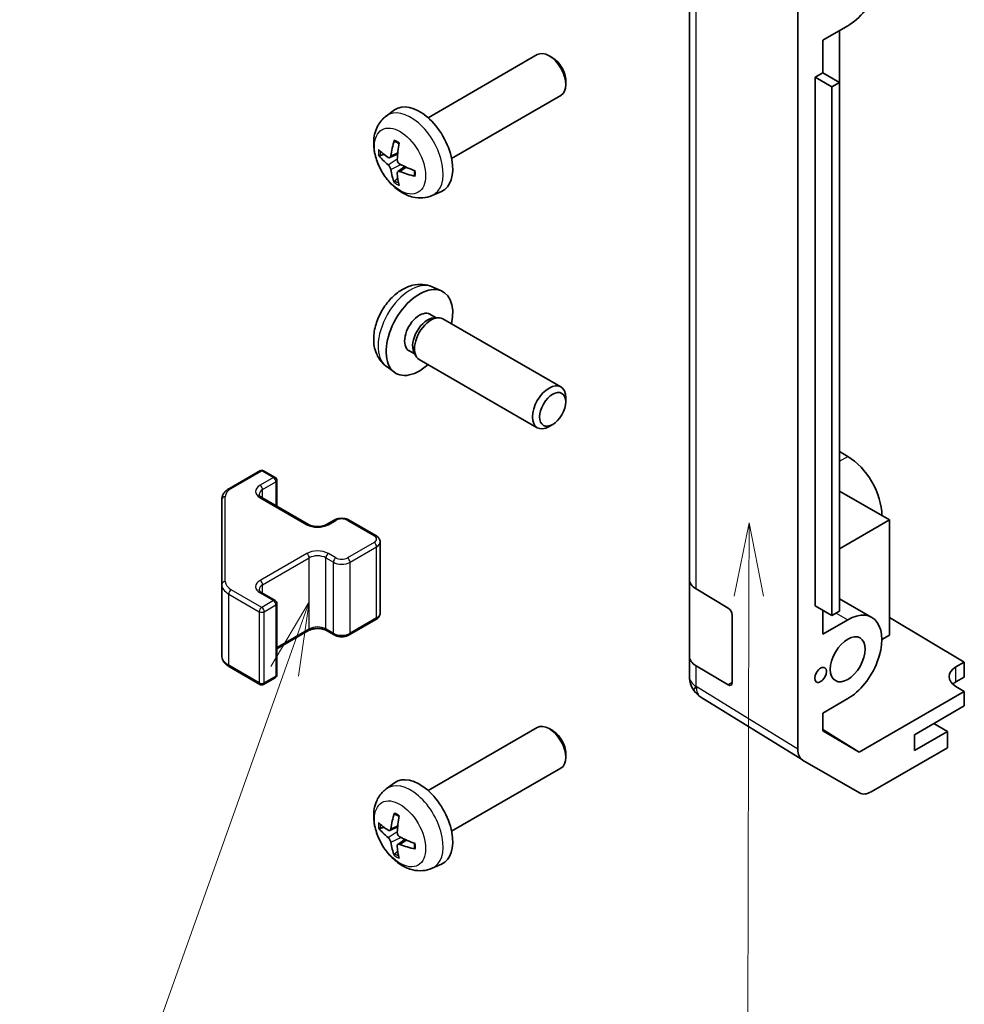
# Model space of a CAD drawing. Units: millimetres. Extents: x 36 to 5375, y 9 to 863.
# Drawn here: x 529 to 609, y 285 to 368 of the extents above; entities that cross this region are included whole.
import ezdxf

# ---------------------------------------------------------------- set-up
doc = ezdxf.new("R2010")
doc.units = ezdxf.units.MM
doc.header["$LTSCALE"] = 2.5
for name, color, linetype, lineweight in [('Symbol (TK)', 100, 'Continuous', 18), ('Visible (ISO)', 7, 'Continuous', 35), ('Visible Narrow (ISO)', 7, 'Continuous', 25)]:
    doc.layers.add(name, color=color, linetype=linetype, lineweight=lineweight)
doc.styles.add('Note Text (TK2)', font='txt')

# ---------------------------------------------------------------- blocks, each defined once
blk = doc.blocks.new('バルーン3')
at = {"layer": 'Symbol (TK)', "color": 100}
for p, q in [((236.208, 130.238), (235.701, 127.739)), ((236.201, 127.738), (236.208, 130.238)), ((236.701, 127.737), (236.208, 130.238)), ((236.201, 127.738), (236.147, 107.888))]:
    blk.add_line(p, q, dxfattribs=at)
at = {"layer": 'Symbol (TK)'}
blk.add_circle((236.139, 104.889), 3, dxfattribs=at)
at = {"layer": 'Symbol (TK)', "color": 7, "insert": (236.139, 104.872), "char_height": 2, "attachment_point": 5, "style": 'Note Text (TK2)'}
blk.add_mtext('2', dxfattribs=at)
blk = doc.blocks.new('バルーン4')
at = {"layer": 'Symbol (TK)', "color": 100}
for p, q in [((221.268, 127.544), (219.959, 125.356)), ((220.43, 125.188), (221.268, 127.544)), ((220.901, 125.021), (221.268, 127.544)), ((220.43, 125.188), (215.44, 111.172))]:
    blk.add_line(p, q, dxfattribs=at)
at = {"layer": 'Symbol (TK)'}
blk.add_circle((214.434, 108.347), 3, dxfattribs=at)
at = {"layer": 'Symbol (TK)', "color": 7, "insert": (214.434, 108.342), "char_height": 2, "attachment_point": 5, "style": 'Note Text (TK2)'}
blk.add_mtext('3', dxfattribs=at)

msp = doc.modelspace()

# ---------------------------------------------------------------- linework, layer by layer
at = {"layer": 'Visible (ISO)'}
for p, q in [((594.6555, 306.3415), (594.6555, 373.8991)), ((585.4631, 371.394), (585.4631, 320.7712)), ((598.8982, 367.7995), (596.7772, 366.5749)), ((598.191, 362.9825), (598.191, 367.3912)), ((596.7772, 363.7988), (596.7772, 366.5749)), ((563.2627, 359.9987), (572.5406, 365.3554)), ((573.8441, 365.0812), (573.5403, 365.2565)), ((574.9549, 363.1572), (574.9548, 362.8064)), ((596.1408, 363.4314), (596.7772, 363.7988)), ((596.1408, 363.4314), (597.555, 362.6149)), ((596.1408, 318.5241), (596.1408, 363.4314)), ((596.7772, 363.7988), (598.1914, 362.9823)), ((597.555, 362.6149), (598.1914, 362.9823)), ((597.555, 317.7076), (597.555, 362.6149)), ((598.1914, 362.9823), (598.1914, 318.075)), ((565.2627, 356.5346), (574.5406, 361.8913)), ((559.711, 360.142), (560.4107, 360.6527)), ((560.0104, 356.6054), (560.6779, 356.9008)), ((560.6979, 355.4148), (561.2874, 355.8451)), ((563.6109, 353.3872), (564.4031, 353.7378)), ((563.6109, 345.6327), (564.4031, 345.2821)), ((563.4232, 343.2993), (563.9465, 342.9972)), ((563.7362, 342.9854), (564.1023, 343.006)), ((564.5206, 342.9138), (574.5406, 337.1287)), ((561.638, 340.2072), (562.1612, 339.9051)), ((562.0663, 340.0931), (562.2316, 339.7657)), ((559.711, 338.878), (560.4107, 338.3672)), ((562.5206, 339.4497), (572.5406, 333.6646)), ((574.9549, 335.8628), (574.9548, 336.2135)), ((573.8441, 333.9387), (573.5403, 333.7634)), ((598.8982, 331.2204), (598.1914, 331.6285)), ((546.3939, 328.5116), (548.9901, 330.0106)), ((549.2901, 330.0106), (550.28, 329.439)), ((550.43, 326.9846), (550.43, 329.1792)), ((602.4337, 325.8316), (598.1914, 328.2809)), ((545.746, 327.5578), (545.746, 320.3494)), ((549.1487, 327.7244), (553.1085, 325.4382)), ((554.6469, 325.4382), (555.2833, 325.8056)), ((556.5733, 325.8056), (558.836, 324.4992)), ((598.1914, 323.3823), (602.4337, 325.8316)), ((602.4337, 325.8316), (602.4337, 316.0336)), ((559.191, 317.9115), (559.191, 323.9536)), ((585.4631, 314.2392), (585.4631, 320.7712)), ((545.746, 320.3494), (545.746, 314.3074)), ((549.1487, 319.6411), (550.28, 318.9879)), ((586.0244, 319.9691), (588.75, 318.3395)), ((550.43, 312.686), (550.43, 318.728)), ((598.1914, 319.1347), (600.9482, 317.5431)), ((596.1408, 318.5241), (597.555, 317.7076)), ((596.7772, 316.1154), (596.7772, 318.1567)), ((598.1914, 318.075), (597.555, 317.7076)), ((556.5733, 316.0596), (558.836, 317.366)), ((589.0974, 317.7236), (589.0974, 312.0081)), ((596.7772, 316.1154), (598.8982, 317.34)), ((602.4337, 317.5525), (608.7977, 313.75)), ((550.43, 314.8806), (553.1085, 316.427)), ((554.6469, 316.427), (555.2833, 316.0596)), ((602.4337, 316.0336), (601.7973, 315.6662)), ((585.4631, 314.2392), (585.4631, 312.4942)), ((608.0905, 313.3417), (608.7977, 313.75)), ((608.7977, 313.75), (608.7977, 312.4824)), ((546.3939, 313.3535), (548.9901, 311.8546)), ((588.75, 311.8076), (586.0244, 313.4371)), ((549.2901, 311.8546), (550.28, 312.4262)), ((608.7977, 312.4824), (608.0905, 312.0742)), ((585.8223, 311.3507), (585.8386, 311.3273)), ((608.7977, 311.2577), (599.8842, 306.1115)), ((608.7977, 311.2577), (608.0905, 311.6802)), ((608.7977, 310.033), (608.7977, 311.2577)), ((595.0523, 305.4363), (586.4276, 310.7697)), ((598.8982, 310.6447), (596.7772, 309.4202)), ((604.555, 307.5835), (608.7977, 310.033)), ((596.7772, 307.9053), (596.7772, 309.4202)), ((563.2627, 302.844), (572.5406, 308.2006)), ((573.8441, 307.9264), (573.5403, 308.1017)), ((596.7772, 308.0328), (599.8842, 306.1115)), ((599.8842, 306.1115), (596.7772, 307.9053)), ((607.3834, 307.8692), (604.555, 306.2363)), ((607.3834, 307.8692), (606.2167, 308.5429)), ((607.3834, 306.4806), (607.3834, 307.8692)), ((604.555, 306.2363), (604.555, 307.5835)), ((607.3834, 306.4806), (600.899, 302.7368)), ((574.9549, 306.0024), (574.9548, 305.6517)), ((599.8991, 302.6377), (595.0696, 305.426)), ((565.2627, 299.3799), (574.5406, 304.7365)), ((559.711, 302.9872), (560.4107, 303.498)), ((560.0104, 299.4507), (560.6779, 299.7461)), ((560.6979, 298.26), (561.2874, 298.6903)), ((563.6109, 296.2324), (564.4031, 296.583))]:
    msp.add_line(p, q, dxfattribs=at)
for centre, radius, start, end in [((549.1401, 329.7507), 0.3, 60, 120), ((550.13, 329.1792), 0.3, 0, 60), ((550.13, 318.728), 0.3, 0, 60), ((550.13, 312.686), 0.3, 300, 0), ((587.4631, 312.4942), 2, 180, 214.871292), ((549.1401, 312.1144), 0.3, 240, 300), ((587.4795, 312.4707), 2, 214.871292, 238.268301)]:
    msp.add_arc(centre, radius, start, end, dxfattribs=at)
for centre, major_axis, ratio, start_param, end_param in [((598.8982, 371.1471), (2.05, 3.5507), 0.5773503, 3.9269908, 7.0685835), ((573.5406, 363.6233), (-1, 1.7321), 0.5773503, 3.1415927, 6.2831853), ((573.8443, 363.7987), (-0.7853, 1.3602), 0.5773503, 3.926758, 5.4980199), ((562.5306, 357.2667), (-2, 3.4641), 0.5773503, 3.0796893, 6.3450887), ((565.0249, 358.5869), (-3.9094, -5.191), 0.5952629, 5.2229706, 5.4619549), ((564.9312, 358.5328), (-6.4957, 0.1911), 0.4946241, 0.4548476, 0.6938319), ((564.8274, 358.7009), (2.5666, 5.9702), 0.5535342, 1.9432896, 2.1822739), ((564.9312, 358.7608), (6.4948, 0.2196), 0.654173, 3.5597815, 3.7987657), ((565.0249, 358.5986), (-3.4375, -5.5149), 0.654173, 5.6260122, 5.8649965), ((564.9211, 358.5387), (-6.4536, 0.7624), 0.5535342, 0.9593188, 1.1983031), ((564.8274, 358.7126), (3.0824, 5.721), 0.4946241, 2.4477608, 2.6867451), ((564.9211, 358.7667), (6.4503, 0.7902), 0.5952629, 3.9628231, 4.2018074), ((562.5306, 341.7532), (2, 3.4641), 0.5773503, 5.2359878, 10.4719755), ((562.5306, 341.7532), (0.8926, 1.5461), 0.5773503, 0, 3.1415927), ((563.2169, 341.357), (0.8926, 1.5461), 0.5773503, 0.3614419, 2.7801507), ((563.5206, 341.1817), (1, 1.7321), 0.5773503, 0, 3.1415927), ((573.5406, 335.3966), (1, 1.7321), 0.5773503, 5.4980199, 10.2099433), ((598.8982, 327.8728), (-2.05, 3.5507), 0.5773503, 3.9269908, 5.4977871), ((587.4631, 320.7712), (-2, 0), 0.5773503, 0, 0.7679449), ((588.75, 317.9313), (-0.2436, 0.4367), 0.5671877, 3.9354181, 5.5062144), ((598.8982, 313.9924), (2.05, 3.5507), 0.5773503, 3.9269908, 7.0685835), ((587.4631, 314.2392), (-2, 0), 0.5773503, 0, 0.7679449), ((609.5048, 312.4967), (-1.9999, 0.0308), 0.5873369, 5.5068238, 7.0776201), ((588.75, 312.2158), (-0.2436, 0.4367), 0.5671877, 2.3646218, 3.9354181), ((609.5048, 311.2577), (-2, 0), 0.5773503, 5.4977871, 5.713762), ((573.5406, 306.4685), (-1, 1.7321), 0.5773503, 3.1415927, 6.2831853), ((573.8443, 306.6439), (-0.7853, 1.3602), 0.5773503, 3.926758, 5.4980199), ((596.0699, 307.1586), (-1.0003, -1.7326), 0.5771744, 5.4979394, 6.2831853), ((562.5306, 300.1119), (-2, 3.4641), 0.5773503, 3.0796893, 6.3450887), ((600.8994, 304.3703), (-1.0003, -1.7326), 0.5771744, 0, 0.7852459), ((565.0249, 301.4321), (-3.9094, -5.191), 0.5952629, 5.2229706, 5.4619549), ((564.8274, 301.5461), (2.5666, 5.9702), 0.5535342, 1.9432896, 2.1822739), ((564.9312, 301.378), (-6.4957, 0.1911), 0.4946241, 0.4548476, 0.6938319), ((564.9312, 301.6061), (6.4948, 0.2196), 0.654173, 3.5597815, 3.7987657), ((564.9211, 301.3839), (-6.4536, 0.7624), 0.5535342, 0.9593188, 1.1983031), ((565.0249, 301.4438), (-3.4375, -5.5149), 0.654173, 5.6260122, 5.8649965), ((564.8274, 301.5578), (3.0824, 5.721), 0.4946241, 2.4477608, 2.6867451), ((564.9211, 301.6119), (6.4503, 0.7902), 0.5952629, 3.9628231, 4.2018074)]:
    msp.add_ellipse(centre, major_axis=major_axis, ratio=ratio, start_param=start_param, end_param=end_param, dxfattribs=at)
for centre, major_axis in [((573.8443, 335.2213), (-0.7853, -1.3602)), ((598.8982, 313.9924), (1.05, 1.8187)), ((596.6001, 312.6656), (0.35, 0.6062))]:
    msp.add_ellipse(centre, major_axis=major_axis, ratio=0.5773503, dxfattribs=at)
for points, knots in [([(563.6109, 353.3872), (563.3553, 353.2741), (563.084, 353.2093), (562.5231, 353.1636), (562.2366, 353.1931), (561.6329, 353.3367), (561.3273, 353.4708), (560.696, 353.8435), (560.3845, 354.1018), (559.8138, 354.6995), (559.5588, 355.0434), (559.1338, 355.7752), (558.9631, 356.1624), (558.7196, 356.9684), (558.6467, 357.3874), (558.6427, 358.2257), (558.7033, 358.6481), (559.0024, 359.3694), (559.1921, 359.6704), (559.5332, 360.0021), (559.6195, 360.0752), (559.711, 360.142)], [2.4180978, 2.4180978, 2.4180978, 2.4180978, 2.6230577, 2.6230577, 2.8556476, 2.8556476, 3.153005, 3.153005, 3.5282649, 3.5282649, 3.9226898, 3.9226898, 4.3125262, 4.3125262, 4.706794, 4.706794, 5.0810999, 5.0810999, 5.3527621, 5.3527621, 5.4358838, 5.4358838, 5.4358838, 5.4358838]), ([(560.4412, 357.9832), (560.4394, 357.984), (560.4377, 357.9848), (560.4281, 357.9904), (560.4207, 357.9988), (560.4126, 358.0173), (560.4105, 358.0306), (560.4116, 358.0541), (560.4143, 358.0679), (560.4185, 358.0805)], [0.045553558, 0.045553558, 0.045553558, 0.045553558, 0.046469677, 0.046469677, 0.051108902, 0.051108902, 0.055816051, 0.055816051, 0.05997866, 0.05997866, 0.05997866, 0.05997866]), ([(560.4412, 357.9832), (560.4669, 357.9724), (560.4928, 357.9608), (560.5449, 357.9356), (560.5711, 357.9222), (560.6237, 357.8935), (560.6501, 357.8783), (560.703, 357.8461), (560.7294, 357.8292), (560.7711, 357.8012), (560.7863, 357.7907), (560.8016, 357.7799)], [6.14661069, 6.14661069, 6.14661069, 6.14661069, 6.20112716, 6.20112716, 6.25564363, 6.25564363, 6.3101601, 6.3101601, 6.36467657, 6.36467657, 6.39601637, 6.39601637, 6.39601637, 6.39601637]), ([(559.2081, 356.7941), (559.1957, 356.791), (559.1814, 356.7893), (559.1535, 356.7887), (559.1353, 356.7907), (559.1065, 356.798), (559.0909, 356.8045), (559.07, 356.8178), (559.0606, 356.8264), (559.0544, 356.8348)], [0.042728556, 0.042728556, 0.042728556, 0.042728556, 0.046469677, 0.046469677, 0.051108902, 0.051108902, 0.055816051, 0.055816051, 0.05997866, 0.05997866, 0.05997866, 0.05997866]), ([(560.0994, 356.7536), (560.0946, 356.719), (560.0843, 356.6862), (560.054, 356.6349), (560.0339, 356.6164), (559.9907, 356.5962), (559.9646, 356.5933), (559.9173, 356.6035), (559.8966, 356.6125), (559.8769, 356.6251)], [-0.203600863, -0.203600863, -0.203600863, -0.203600863, -0.191101084, -0.191101084, -0.178601305, -0.178601305, -0.166077191, -0.166077191, -0.156924256, -0.156924256, -0.156924256, -0.156924256]), ([(560.8707, 356.0513), (560.8383, 356.0685), (560.8048, 356.0937), (560.7451, 356.1555), (560.7191, 356.1922), (560.68, 356.2658), (560.6644, 356.3077), (560.6497, 356.3792), (560.6471, 356.4092), (560.6481, 356.4368)], [-0.203600879, -0.203600879, -0.203600879, -0.203600879, -0.1911011, -0.1911011, -0.178601322, -0.178601322, -0.166077208, -0.166077208, -0.156924273, -0.156924273, -0.156924273, -0.156924273]), ([(559.8769, 355.9915), (559.903, 355.9708), (559.9314, 355.9426), (559.9845, 355.877), (560.0092, 355.8395), (560.0492, 355.7664), (560.0672, 355.7259), (560.0892, 355.6586), (560.0958, 355.631), (560.0994, 355.606)], [-0.203600879, -0.203600879, -0.203600879, -0.203600879, -0.1911011, -0.1911011, -0.178601322, -0.178601322, -0.166077208, -0.166077208, -0.156924273, -0.156924273, -0.156924273, -0.156924273]), ([(562.1105, 355.5127), (562.1123, 355.4941), (562.1137, 355.4757), (562.1171, 355.4256), (562.1186, 355.3942), (562.12, 355.3323), (562.12, 355.3019), (562.1185, 355.242), (562.1171, 355.2126), (562.1128, 355.1549), (562.11, 355.1266), (562.1064, 355.0989)], [1.45796527, 1.45796527, 1.45796527, 1.45796527, 1.48930507, 1.48930507, 1.54382154, 1.54382154, 1.59833801, 1.59833801, 1.65285448, 1.65285448, 1.70737095, 1.70737095, 1.70737095, 1.70737095]), ([(560.6481, 355.2893), (560.6468, 355.3203), (560.6518, 355.3501), (560.6756, 355.3976), (560.6943, 355.4154), (560.7386, 355.4361), (560.767, 355.4404), (560.8216, 355.4343), (560.8463, 355.4276), (560.8707, 355.4178)], [-0.203600863, -0.203600863, -0.203600863, -0.203600863, -0.191101084, -0.191101084, -0.178601305, -0.178601305, -0.166077191, -0.166077191, -0.156924256, -0.156924256, -0.156924256, -0.156924256]), ([(562.1793, 355.0306), (562.1663, 355.0332), (562.1531, 355.0378), (562.1322, 355.0486), (562.1217, 355.0572), (562.1097, 355.0734), (562.1061, 355.084), (562.1061, 355.0951), (562.1062, 355.097), (562.1065, 355.0989)], [0.014560073, 0.014560073, 0.014560073, 0.014560073, 0.018722682, 0.018722682, 0.023429831, 0.023429831, 0.028069056, 0.028069056, 0.028985175, 0.028985175, 0.028985175, 0.028985175]), ([(560.4185, 354.4722), (560.4143, 354.4817), (560.4116, 354.4941), (560.4105, 354.5189), (560.4126, 354.5357), (560.4207, 354.5642), (560.4281, 354.581), (560.4426, 354.6049), (560.4512, 354.6164), (560.4601, 354.6256)], [0.014560073, 0.014560073, 0.014560073, 0.014560073, 0.018722682, 0.018722682, 0.023429831, 0.023429831, 0.028069056, 0.028069056, 0.031810177, 0.031810177, 0.031810177, 0.031810177]), ([(563.6109, 345.6327), (563.3553, 345.7458), (563.084, 345.8106), (562.5231, 345.8563), (562.2366, 345.8268), (561.6329, 345.6832), (561.3273, 345.5492), (560.696, 345.1764), (560.3845, 344.9182), (559.8138, 344.3204), (559.5588, 343.9766), (559.1338, 343.2447), (558.9631, 342.8575), (558.7196, 342.0515), (558.6467, 341.6325), (558.6427, 340.7942), (558.7033, 340.3718), (559.0024, 339.6506), (559.1921, 339.3495), (559.5332, 339.0178), (559.6195, 338.9448), (559.711, 338.878)], [5.5596905, 5.5596905, 5.5596905, 5.5596905, 5.7646504, 5.7646504, 5.9972402, 5.9972402, 6.2945976, 6.2945976, 6.6698576, 6.6698576, 7.0642825, 7.0642825, 7.4541188, 7.4541188, 7.8483866, 7.8483866, 8.2226925, 8.2226925, 8.4943548, 8.4943548, 8.5774764, 8.5774764, 8.5774764, 8.5774764]), ([(545.746, 327.5578), (545.746, 327.6364), (545.7568, 327.7149), (545.7984, 327.8665), (545.829, 327.9395), (545.9064, 328.077), (545.9532, 328.1417), (546.0595, 328.2621), (546.1191, 328.318), (546.2489, 328.4212), (546.3192, 328.4685), (546.3939, 328.5116)], [0.78539816, 0.78539816, 0.78539816, 0.78539816, 0.9424778, 0.9424778, 1.09955743, 1.09955743, 1.25663706, 1.25663706, 1.41371669, 1.41371669, 1.57079633, 1.57079633, 1.57079633, 1.57079633]), ([(548.9179, 327.9953), (548.9179, 327.9832), (548.9194, 327.971), (548.927, 327.9434), (548.9331, 327.9279), (548.9528, 327.893), (548.9664, 327.8736), (549.0027, 327.8325), (549.0254, 327.8108), (549.0802, 327.7672), (549.1123, 327.7454), (549.1487, 327.7244)], [5.49778714, 5.49778714, 5.49778714, 5.49778714, 5.65486678, 5.65486678, 5.81194641, 5.81194641, 5.96902604, 5.96902604, 6.12610567, 6.12610567, 6.28318531, 6.28318531, 6.28318531, 6.28318531]), ([(553.1085, 325.4382), (553.1715, 325.4018), (553.2473, 325.3681), (553.42, 325.3119), (553.5174, 325.2898), (553.7236, 325.2617), (553.8326, 325.2561), (554.049, 325.263), (554.1564, 325.2757), (554.3557, 325.3171), (554.4479, 325.3457), (554.5714, 325.3978), (554.6112, 325.4175), (554.6469, 325.4382)], [6.2831853, 6.2831853, 6.2831853, 6.2831853, 6.5554311, 6.5554311, 6.8365315, 6.8365315, 7.1243779, 7.1243779, 7.4139054, 7.4139054, 7.6995991, 7.6995991, 7.8539816, 7.8539816, 7.8539816, 7.8539816]), ([(555.2833, 325.8056), (555.3587, 325.8491), (555.4404, 325.8828), (555.6113, 325.9331), (555.7007, 325.9496), (555.8822, 325.9662), (555.9744, 325.9662), (556.1559, 325.9496), (556.2453, 325.9331), (556.4163, 325.8828), (556.4979, 325.8491), (556.5733, 325.8056)], [1.5707963, 1.5707963, 1.5707963, 1.5707963, 1.8849556, 1.8849556, 2.1991149, 2.1991149, 2.5132741, 2.5132741, 2.8274334, 2.8274334, 3.1415927, 3.1415927, 3.1415927, 3.1415927]), ([(558.836, 324.4992), (558.8737, 324.4774), (558.9099, 324.4532), (558.9781, 324.3989), (559.0103, 324.3689), (559.0691, 324.3023), (559.0957, 324.2657), (559.1408, 324.1856), (559.1591, 324.1421), (559.1843, 324.0503), (559.191, 324.002), (559.191, 323.9536)], [3.14159265, 3.14159265, 3.14159265, 3.14159265, 3.29867229, 3.29867229, 3.45575192, 3.45575192, 3.61283155, 3.61283155, 3.76991118, 3.76991118, 3.92699082, 3.92699082, 3.92699082, 3.92699082]), ([(548.9179, 319.912), (548.9179, 319.8999), (548.9194, 319.8877), (548.927, 319.8601), (548.9331, 319.8446), (548.9528, 319.8097), (548.9664, 319.7903), (549.0027, 319.7492), (549.0254, 319.7275), (549.0802, 319.6839), (549.1123, 319.662), (549.1487, 319.6411)], [5.49778714, 5.49778714, 5.49778714, 5.49778714, 5.65486678, 5.65486678, 5.81194641, 5.81194641, 5.96902604, 5.96902604, 6.12610567, 6.12610567, 6.28318531, 6.28318531, 6.28318531, 6.28318531]), ([(558.836, 317.366), (558.8737, 317.3877), (558.9099, 317.412), (558.9781, 317.4663), (559.0103, 317.4963), (559.0691, 317.5629), (559.0957, 317.5995), (559.1408, 317.6796), (559.1591, 317.723), (559.1843, 317.8149), (559.191, 317.8632), (559.191, 317.9115)], [1.57079633, 1.57079633, 1.57079633, 1.57079633, 1.72787596, 1.72787596, 1.88495559, 1.88495559, 2.04203522, 2.04203522, 2.19911486, 2.19911486, 2.35619449, 2.35619449, 2.35619449, 2.35619449]), ([(553.1085, 316.427), (553.1715, 316.4634), (553.2473, 316.497), (553.42, 316.5532), (553.5174, 316.5754), (553.7236, 316.6035), (553.8326, 316.6091), (554.049, 316.6021), (554.1564, 316.5894), (554.3557, 316.548), (554.4479, 316.5195), (554.5714, 316.4674), (554.6112, 316.4476), (554.6469, 316.427)], [1.5707963, 1.5707963, 1.5707963, 1.5707963, 1.8430422, 1.8430422, 2.1241425, 2.1241425, 2.411989, 2.411989, 2.7015164, 2.7015164, 2.9872102, 2.9872102, 3.1415927, 3.1415927, 3.1415927, 3.1415927]), ([(555.2833, 316.0596), (555.3587, 316.016), (555.4404, 315.9824), (555.6113, 315.9321), (555.7007, 315.9155), (555.8822, 315.8989), (555.9744, 315.8989), (556.1559, 315.9155), (556.2453, 315.9321), (556.4163, 315.9824), (556.4979, 316.016), (556.5733, 316.0596)], [6.2831853, 6.2831853, 6.2831853, 6.2831853, 6.5973446, 6.5973446, 6.9115038, 6.9115038, 7.2256631, 7.2256631, 7.5398224, 7.5398224, 7.8539816, 7.8539816, 7.8539816, 7.8539816]), ([(545.746, 314.3074), (545.746, 314.2288), (545.7568, 314.1502), (545.7984, 313.9987), (545.829, 313.9257), (545.9064, 313.7881), (545.9532, 313.7235), (546.0595, 313.603), (546.1191, 313.5472), (546.2489, 313.444), (546.3192, 313.3967), (546.3939, 313.3535)], [5.49778714, 5.49778714, 5.49778714, 5.49778714, 5.65486678, 5.65486678, 5.81194641, 5.81194641, 5.96902604, 5.96902604, 6.12610567, 6.12610567, 6.28318531, 6.28318531, 6.28318531, 6.28318531]), ([(563.6109, 296.2324), (563.3553, 296.1193), (563.084, 296.0546), (562.5231, 296.0088), (562.2366, 296.0383), (561.6329, 296.1819), (561.3273, 296.316), (560.696, 296.6888), (560.3845, 296.947), (559.8138, 297.5447), (559.5588, 297.8886), (559.1338, 298.6204), (558.9631, 299.0076), (558.7196, 299.8137), (558.6467, 300.2327), (558.6427, 301.0709), (558.7033, 301.4933), (559.0024, 302.2146), (559.1921, 302.5156), (559.5332, 302.8473), (559.6195, 302.9204), (559.711, 302.9872)], [2.4180978, 2.4180978, 2.4180978, 2.4180978, 2.6230577, 2.6230577, 2.8556476, 2.8556476, 3.153005, 3.153005, 3.5282649, 3.5282649, 3.9226898, 3.9226898, 4.3125262, 4.3125262, 4.706794, 4.706794, 5.0810999, 5.0810999, 5.3527621, 5.3527621, 5.4358838, 5.4358838, 5.4358838, 5.4358838]), ([(560.4412, 300.8285), (560.4394, 300.8292), (560.4377, 300.8301), (560.4281, 300.8356), (560.4207, 300.8441), (560.4126, 300.8625), (560.4105, 300.8759), (560.4116, 300.8994), (560.4143, 300.9132), (560.4185, 300.9257)], [0.045553558, 0.045553558, 0.045553558, 0.045553558, 0.046469677, 0.046469677, 0.051108902, 0.051108902, 0.055816051, 0.055816051, 0.05997866, 0.05997866, 0.05997866, 0.05997866]), ([(560.4412, 300.8285), (560.4669, 300.8177), (560.4928, 300.806), (560.5449, 300.7809), (560.5711, 300.7674), (560.6237, 300.7387), (560.6501, 300.7235), (560.703, 300.6913), (560.7294, 300.6744), (560.7711, 300.6464), (560.7863, 300.6359), (560.8016, 300.6251)], [6.14661069, 6.14661069, 6.14661069, 6.14661069, 6.20112716, 6.20112716, 6.25564363, 6.25564363, 6.3101601, 6.3101601, 6.36467657, 6.36467657, 6.39601637, 6.39601637, 6.39601637, 6.39601637]), ([(559.2081, 299.6393), (559.1957, 299.6363), (559.1814, 299.6345), (559.1535, 299.6339), (559.1353, 299.636), (559.1065, 299.6432), (559.0909, 299.6498), (559.07, 299.6631), (559.0606, 299.6716), (559.0544, 299.68)], [0.042728556, 0.042728556, 0.042728556, 0.042728556, 0.046469677, 0.046469677, 0.051108902, 0.051108902, 0.055816051, 0.055816051, 0.05997866, 0.05997866, 0.05997866, 0.05997866]), ([(560.0994, 299.5988), (560.0946, 299.5643), (560.0843, 299.5315), (560.054, 299.4801), (560.0339, 299.4616), (559.9907, 299.4415), (559.9646, 299.4385), (559.9173, 299.4488), (559.8966, 299.4578), (559.8769, 299.4703)], [-0.203600863, -0.203600863, -0.203600863, -0.203600863, -0.191101084, -0.191101084, -0.178601305, -0.178601305, -0.166077191, -0.166077191, -0.156924256, -0.156924256, -0.156924256, -0.156924256]), ([(559.8769, 298.8368), (559.903, 298.8161), (559.9314, 298.7879), (559.9845, 298.7222), (560.0092, 298.6847), (560.0492, 298.6117), (560.0672, 298.5712), (560.0892, 298.5038), (560.0958, 298.4762), (560.0994, 298.4513)], [-0.203600879, -0.203600879, -0.203600879, -0.203600879, -0.1911011, -0.1911011, -0.178601322, -0.178601322, -0.166077208, -0.166077208, -0.156924273, -0.156924273, -0.156924273, -0.156924273]), ([(560.8707, 298.8966), (560.8383, 298.9137), (560.8048, 298.9389), (560.7451, 299.0008), (560.7191, 299.0375), (560.68, 299.1111), (560.6644, 299.1529), (560.6497, 299.2245), (560.6471, 299.2544), (560.6481, 299.282)], [-0.203600879, -0.203600879, -0.203600879, -0.203600879, -0.1911011, -0.1911011, -0.178601322, -0.178601322, -0.166077208, -0.166077208, -0.156924273, -0.156924273, -0.156924273, -0.156924273]), ([(560.6481, 298.1345), (560.6468, 298.1655), (560.6518, 298.1953), (560.6756, 298.2429), (560.6943, 298.2606), (560.7386, 298.2813), (560.767, 298.2856), (560.8216, 298.2795), (560.8463, 298.2729), (560.8707, 298.263)], [-0.203600863, -0.203600863, -0.203600863, -0.203600863, -0.191101084, -0.191101084, -0.178601305, -0.178601305, -0.166077191, -0.166077191, -0.156924256, -0.156924256, -0.156924256, -0.156924256]), ([(562.1793, 297.8759), (562.1663, 297.8785), (562.1531, 297.8831), (562.1322, 297.8939), (562.1217, 297.9024), (562.1097, 297.9186), (562.1061, 297.9292), (562.1061, 297.9403), (562.1062, 297.9422), (562.1065, 297.9442)], [0.014560073, 0.014560073, 0.014560073, 0.014560073, 0.018722682, 0.018722682, 0.023429831, 0.023429831, 0.028069056, 0.028069056, 0.028985175, 0.028985175, 0.028985175, 0.028985175]), ([(562.1105, 298.3579), (562.1123, 298.3394), (562.1137, 298.3209), (562.1171, 298.2708), (562.1186, 298.2394), (562.12, 298.1776), (562.12, 298.1471), (562.1185, 298.0872), (562.1171, 298.0578), (562.1128, 298.0001), (562.11, 297.9718), (562.1064, 297.9442)], [1.45796527, 1.45796527, 1.45796527, 1.45796527, 1.48930507, 1.48930507, 1.54382154, 1.54382154, 1.59833801, 1.59833801, 1.65285448, 1.65285448, 1.70737095, 1.70737095, 1.70737095, 1.70737095]), ([(560.4185, 297.3174), (560.4143, 297.3269), (560.4116, 297.3394), (560.4105, 297.3641), (560.4126, 297.3809), (560.4207, 297.4094), (560.4281, 297.4262), (560.4426, 297.4501), (560.4512, 297.4616), (560.4601, 297.4709)], [0.014560073, 0.014560073, 0.014560073, 0.014560073, 0.018722682, 0.018722682, 0.023429831, 0.023429831, 0.028069056, 0.028069056, 0.031810177, 0.031810177, 0.031810177, 0.031810177])]:
    msp.add_open_spline(points, degree=3, knots=knots, dxfattribs=at)
for points, weights in [([(559.2081, 356.7941), (559.3719, 356.8339), (559.5239, 356.8709)], [1.07090462707, 1.07755563662, 1.08273581421]), ([(560.6845, 354.8607), (560.5765, 354.7475), (560.4601, 354.6256)], [1.08273581427, 1.07755563668, 1.07090462712]), ([(559.2081, 299.6393), (559.3719, 299.6791), (559.5239, 299.7161)], [1.07090462707, 1.07755563662, 1.08273581421]), ([(560.6845, 297.7059), (560.5765, 297.5928), (560.4601, 297.4709)], [1.08273581427, 1.07755563668, 1.07090462712])]:
    msp.add_rational_spline(points, weights, degree=2, dxfattribs=at)
at = {"layer": 'Visible Narrow (ISO)'}
for p, q in [((586.0244, 319.9691), (586.0244, 370.5919)), ((559.8769, 355.9915), (560.6512, 356.5124)), ((560.0994, 356.7536), (560.6915, 357.0377)), ((560.0994, 355.606), (560.9376, 356.0162)), ((560.8707, 355.4178), (561.4127, 355.7885)), ((598.1914, 330.8124), (598.8982, 331.2204)), ((546.5439, 328.4968), (549.1401, 329.9957)), ((549.1401, 329.9957), (550.13, 329.4242)), ((550.13, 329.4242), (548.9987, 328.771)), ((549.2108, 328.4035), (550.3422, 329.0567)), ((550.3422, 329.0567), (550.3422, 327.0353)), ((549.2108, 327.6885), (549.2108, 328.4035)), ((546.046, 320.5944), (546.046, 327.8028)), ((548.9987, 327.7095), (552.9585, 325.4233)), ((554.7969, 325.4233), (555.4333, 325.7907)), ((556.4233, 325.7907), (558.686, 324.4843)), ((558.686, 323.9128), (556.4233, 322.6064)), ((552.9585, 322.9738), (548.9987, 320.6876)), ((555.4333, 322.6064), (554.7969, 322.9738)), ((556.6354, 322.239), (558.8982, 323.5454)), ((558.8982, 317.5033), (558.8982, 323.5454)), ((549.2108, 320.3202), (553.1706, 322.6064)), ((553.1706, 316.5643), (553.1706, 322.6064)), ((554.5848, 322.6064), (555.2212, 322.239)), ((554.5848, 316.5643), (554.5848, 322.6064)), ((555.2212, 316.1969), (555.2212, 322.239)), ((556.6354, 316.1969), (556.6354, 322.239)), ((546.3318, 319.5329), (548.928, 318.034)), ((546.3318, 313.4909), (546.3318, 319.5329)), ((549.1401, 318.4014), (546.5439, 319.9004)), ((548.9987, 319.6262), (550.13, 318.973)), ((549.2108, 319.6052), (549.2108, 320.3202)), ((550.13, 318.973), (549.1401, 318.4014)), ((548.928, 318.034), (548.928, 311.9919)), ((549.3522, 318.034), (550.3422, 318.6056)), ((549.3522, 311.9919), (549.3522, 318.034)), ((550.3422, 318.6056), (550.3422, 312.5635)), ((597.9082, 317.9115), (598.8982, 317.34)), ((558.8982, 317.5033), (556.6354, 316.1969)), ((553.1706, 316.5643), (550.43, 314.9821)), ((555.2212, 316.1969), (554.5848, 316.5643)), ((548.928, 311.9919), (546.3318, 313.4909)), ((586.0244, 311.6921), (586.0244, 313.4371)), ((608.0905, 312.0742), (608.0905, 313.3417)), ((550.3422, 312.5635), (549.3522, 311.9919)), ((589.0974, 312.0081), (588.75, 311.8076)), ((586.0408, 311.6686), (586.0244, 311.6921)), ((594.6555, 306.3415), (586.0408, 311.6686)), ((560.0994, 299.5988), (560.6915, 299.8829)), ((559.8769, 298.8368), (560.6512, 299.3576)), ((560.0994, 298.4513), (560.9376, 298.8614)), ((560.8707, 298.263), (561.4127, 298.6337))]:
    msp.add_line(p, q, dxfattribs=at)
for centre, major_axis, ratio, start_param, end_param in [((561.7818, 356.8344), (1.9537, -3.3839), 0.5773503, 6.221282, 9.4866813), ((560.6169, 356.1618), (-1.1137, 1.9289), 0.5773503, 5.3714845, 5.6240898), ((560.6169, 356.1618), (1.1137, -1.9289), 0.5773503, 3.8006881, 4.0532935), ((560.6603, 356.1869), (-1.0366, 1.7954), 0.5773503, 0.7162298, 0.9224224), ((560.6169, 356.1618), (-1.1137, 1.9289), 0.5773503, 3.8006881, 4.0532935), ((560.6169, 356.1618), (1.1137, -1.9289), 0.5773503, 5.3714845, 5.6240898), ((560.6603, 356.1869), (-1.0366, 1.7954), 0.5773503, 2.2191702, 2.4253628), ((561.7818, 342.1856), (-1.9537, -3.3839), 0.5773503, 3.203496, 6.221282), ((549.1401, 329.7507), (-0.15, 0.2598), 0.5773503, 5.4977871, 6.2831853), ((549.1401, 329.7507), (0.15, 0.2598), 0.5773503, 0, 0.7853982), ((549.9179, 328.2402), (-1.3, 0), 0.5773503, 5.4977871, 7.0685835), ((548.9987, 328.526), (-0.15, 0.2598), 0.5773503, 3.9269908, 5.4977871), ((550.13, 329.1792), (0.15, 0.2598), 0.5773503, 0, 0.7853982), ((550.13, 329.1792), (0.15, -0.2598), 0.5773503, 0.7853982, 2.3561945), ((550.13, 329.1792), (0.3, 0), 0.5773503, 5.4977871, 6.2831853), ((547.746, 327.8028), (-1.7, 0), 0.5773503, 5.4977871, 6.2831853), ((546.5439, 328.2518), (-0.15, 0.2598), 0.5773503, 5.4977871, 6.2831853), ((549.9179, 327.9953), (-1, 0), 0.5773503, 5.4977871, 6.2831853), ((546.046, 327.5578), (-0.3, 0), 0.8164966, 4.712389, 6.2831853), ((548.9987, 327.4646), (0.15, 0.2598), 0.5773503, 0, 0.7853982), ((552.9585, 325.1784), (0.15, 0.2598), 0.5773503, 0, 0.7853982), ((553.8777, 325.954), (1.3, 0), 0.5773503, 3.9269908, 5.4977871), ((554.7969, 325.1784), (-0.15, 0.2598), 0.5773503, 5.4977871, 6.2831853), ((555.4333, 325.5458), (-0.15, 0.2598), 0.5773503, 5.4977871, 6.2831853), ((555.9283, 325.505), (0.7, 0), 0.5773503, 0.7853982, 2.3561945), ((556.4233, 325.5458), (0.15, 0.2598), 0.5773503, 0, 0.7853982), ((558.686, 324.2394), (0.15, 0.2598), 0.5773503, 0, 0.7853982), ((558.191, 324.1986), (0.7, 0), 0.5773503, 5.4977871, 7.0685835), ((558.686, 323.6678), (0.15, -0.2598), 0.5773503, 0.7853982, 2.3561945), ((558.191, 323.9536), (1, 0), 0.5773503, 5.4977871, 6.2831853), ((553.8777, 322.4431), (-1.3, 0), 0.5773503, 3.9269908, 5.4977871), ((552.9585, 322.7289), (0.15, -0.2598), 0.5773503, 0.7853982, 2.3561945), ((554.7969, 322.7289), (-0.15, -0.2598), 0.5773503, 3.9269908, 5.4977871), ((553.8777, 322.1982), (1, 0), 0.5773503, 0.7853982, 2.3561945), ((555.4333, 322.3615), (-0.15, -0.2598), 0.5773503, 3.9269908, 5.4977871), ((555.9283, 322.6472), (1, 0), 0.5773503, 3.9269908, 5.4977871), ((555.9283, 322.8922), (-0.7, 0), 0.5773503, 0.7853982, 2.3561945), ((556.4233, 322.3615), (0.15, -0.2598), 0.5773503, 0.7853982, 2.3561945), ((546.046, 320.3494), (-0.3, 0), 0.8164966, 4.712389, 6.2831853), ((547.746, 320.5944), (-1.7, 0), 0.5773503, 0, 0.7853982), ((549.9179, 320.1569), (-1.3, 0), 0.5773503, 5.4977871, 7.0685835), ((548.9987, 320.4427), (0.15, -0.2598), 0.5773503, 0.7853982, 2.3561945), ((547.746, 320.3494), (-2, 0), 0.5773503, 0, 0.7853982), ((546.5439, 319.6554), (0.15, 0.2598), 0.5773503, 0.7853982, 2.3561945), ((549.9179, 319.912), (-1, 0), 0.5773503, 5.4977871, 6.2831853), ((548.9987, 319.3812), (0.15, 0.2598), 0.5773503, 0, 0.7853982), ((550.13, 318.728), (0.15, 0.2598), 0.5773503, 0, 0.7853982), ((550.13, 318.728), (0.15, -0.2598), 0.5773503, 0.7853982, 2.3561945), ((550.13, 318.728), (0.3, 0), 0.5773503, 5.4977871, 6.2831853), ((549.1401, 318.1565), (-0.15, -0.2598), 0.5773503, 3.9269908, 5.4977871), ((549.1401, 318.1565), (0.3, 0), 0.5773503, 3.9269908, 5.4977871), ((549.1401, 318.1565), (-0.15, 0.2598), 0.5773503, 3.9269908, 5.4977871), ((558.191, 317.9115), (1, 0), 0.5773503, 5.4977871, 6.2831853), ((558.686, 317.6258), (0.15, -0.2598), 0.5773503, 0, 0.7853982), ((552.9585, 316.6868), (0.15, -0.2598), 0.5773503, 0, 0.7853982), ((553.8777, 316.1561), (-1, 0), 0.5773503, 3.9269908, 5.4977871), ((554.7969, 316.6868), (-0.15, -0.2598), 0.5773503, 5.4977871, 6.2831853), ((555.4333, 316.3194), (-0.15, -0.2598), 0.5773503, 5.4977871, 6.2831853), ((555.9283, 316.6052), (-1, 0), 0.5773503, 0.7853982, 2.3561945), ((556.4233, 316.3194), (0.15, -0.2598), 0.5773503, 0, 0.7853982), ((547.746, 314.3074), (-2, 0), 0.5773503, 0, 0.7853982), ((546.5439, 313.6133), (-0.15, -0.2598), 0.5773503, 5.4977871, 6.2831853), ((549.1401, 312.1144), (-0.3, 0), 0.5773503, 0.7853982, 2.3561945), ((549.1401, 312.1144), (-0.15, -0.2598), 0.5773503, 5.4977871, 6.2831853), ((549.1401, 312.1144), (0.15, -0.2598), 0.5773503, 0, 0.7853982), ((550.13, 312.686), (0.15, -0.2598), 0.5773503, 0, 0.7853982), ((550.13, 312.686), (0.3, 0), 0.5773503, 5.4977871, 6.2831853), ((587.4631, 312.4942), (-2, 0), 0.5773503, 0, 0.7679449), ((587.4631, 312.4942), (-1.6409, -1.1435), 0.1434713, 5.6728828, 6.2831853), ((587.4795, 312.4707), (-1.6409, -1.1435), 0.1434713, 5.6728828, 6.2831853), ((587.4795, 312.4707), (-1.0519, -1.701), 0.5771744, 5.5153874, 6.2831853), ((561.7818, 299.6796), (1.9537, -3.3839), 0.5773503, 6.221282, 9.4866813), ((560.6169, 299.007), (-1.1137, 1.9289), 0.5773503, 5.3714845, 5.6240898), ((560.6169, 299.007), (1.1137, -1.9289), 0.5773503, 3.8006881, 4.0532935), ((560.6603, 299.0321), (-1.0366, 1.7954), 0.5773503, 0.7162298, 0.9224224), ((560.6169, 299.007), (-1.1137, 1.9289), 0.5773503, 3.8006881, 4.0532935), ((560.6169, 299.007), (1.1137, -1.9289), 0.5773503, 5.3714845, 5.6240898), ((560.6603, 299.0321), (-1.0366, 1.7954), 0.5773503, 2.2191702, 2.4253628)]:
    msp.add_ellipse(centre, major_axis=major_axis, ratio=ratio, start_param=start_param, end_param=end_param, dxfattribs=at)
for centre in [(560.8831, 356.3155), (560.8831, 299.1607)]:
    msp.add_ellipse(centre, major_axis=(1.5344, -2.6577), ratio=0.5773503, dxfattribs=at)

# ---------------------------------------------------------------- block references
at = {"layer": 'Symbol (TK)', "xscale": 2.5, "yscale": 2.5, "zscale": 2.5}
for name in ['バルーン3', 'バルーン4']:
    msp.add_blockref(name, (0, 0), dxfattribs=at)

doc.saveas('drawing.dxf')
